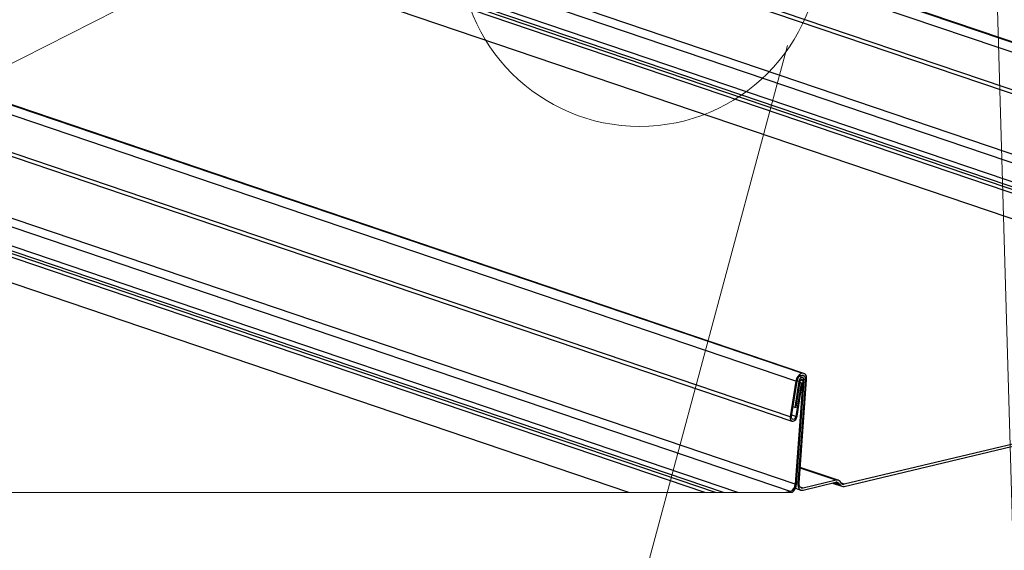
# Model space of a CAD drawing. Units: inches. Extents: x 4 to 114, y 4 to 79.
# Drawn here: x 85 to 93, y 53 to 58 of the extents above; entities that cross this region are included whole.
import ezdxf

# ---------------------------------------------------------------- set-up
doc = ezdxf.new("R2010")
doc.units = ezdxf.units.IN
doc.header["$LTSCALE"] = 10
doc.header["$MEASUREMENT"] = 0

msp = doc.modelspace()

# ---------------------------------------------------------------- linework, layer by layer
at = {"color": 7, "linetype": 'Continuous', "lineweight": 25}
for p, q in [((91.5037, 54.772), (75.5099, 60.1949)), ((91.4877, 54.7724), (75.5099, 60.1899)), ((91.4419, 54.7112), (75.5099, 60.1131)), ((91.3977, 54.4316), (75.5099, 59.8186)), ((75.5099, 59.7891), (91.411, 54.3976)), ((91.4372, 53.9027), (75.5099, 59.303)), ((91.3994, 53.8467), (75.5099, 59.2343)), ((90.9856, 53.8377), (75.5099, 59.085)), ((90.8736, 53.8377), (75.5099, 59.0471)), ((90.8099, 53.8377), (75.5099, 59.0254)), ((90.7271, 53.8377), (75.5099, 58.9974)), ((90.1303, 53.8377), (75.5099, 58.795)), ((96.9684, 56.0666), (90.5932, 58.2282)), ((96.9844, 56.0662), (90.6093, 58.2278)), ((90.4986, 57.8595), (96.8917, 55.6918)), ((91.8198, 53.886), (96.2028, 54.9268)), ((96.204, 54.9432), (91.821, 53.9022)), ((91.4419, 54.7112), (91.3977, 54.4316)), ((91.4074, 54.4323), (91.4516, 54.7118)), ((91.465, 54.708), (91.4331, 54.505)), ((91.496, 54.7138), (91.4372, 53.9027)), ((91.4818, 54.6936), (91.4409, 54.4345)), ((91.4428, 54.5057), (91.475, 54.7105)), ((91.4472, 53.9053), (91.5059, 54.7162)), ((91.4506, 54.4352), (91.4915, 54.6943)), ((91.465, 54.708), (91.4517, 54.7124)), ((91.516, 54.7218), (91.4572, 53.9097)), ((91.4671, 53.9121), (91.526, 54.7242)), ((91.4949, 54.7392), (91.4693, 54.7479)), ((91.4818, 54.6936), (91.4729, 54.6966)), ((91.4915, 54.6943), (91.4734, 54.7004)), ((91.496, 54.7138), (91.4787, 54.7196)), ((91.4915, 54.6943), (91.4818, 54.6936)), ((91.516, 54.7218), (91.5053, 54.7254)), ((91.4331, 54.505), (91.4197, 54.5096)), ((91.4331, 54.505), (91.4428, 54.5057)), ((91.4409, 54.4345), (91.4095, 54.4451)), ((91.7738, 53.9334), (91.476, 54.0343)), ((91.7569, 53.9339), (91.498, 53.8724)), ((91.4985, 53.8566), (91.7557, 53.9177)), ((91.7295, 53.9114), (91.8029, 53.8865)), ((91.7978, 53.9104), (91.7881, 53.9229)), ((91.3994, 53.8467), (91.3617, 53.8377)), ((91.4387, 53.8717), (91.4816, 53.8572)), ((91.779, 53.9095), (91.7887, 53.897))]:
    msp.add_line(p, q, dxfattribs=at)
at = {"color": 7, "linetype": 'Continuous', "lineweight": 18}
for p, q in [((92.9553, 59.938), (93.3407, 46.637)), ((89.1931, 59.1787), (73.9859, 51.4806)), ((91.3771, 57.3414), (87.2855, 42.1736))]:
    msp.add_line(p, q, dxfattribs=at)
at = {"color": 8, "linetype": 'Continuous', "lineweight": 25}
for p, q in [((96.9226, 56.0054), (90.5226, 58.1754)), ((96.9224, 55.2076), (88.5935, 58.0317)), ((96.6256, 55.0902), (88.2153, 57.9418)), ((96.8846, 55.1517), (88.4743, 58.0034)), ((96.5547, 55.0266), (88.0633, 57.9057)), ((96.5799, 55.0461), (88.112, 57.9173)), ((96.5918, 55.0637), (88.1495, 57.9262)), ((96.8784, 55.7258), (90.5006, 57.8883)), ((96.204, 54.9432), (87.7124, 57.8224)), ((91.7569, 53.9339), (91.4756, 54.0293)), ((91.4572, 53.9097), (91.4477, 53.9129)), ((91.7887, 53.897), (91.7392, 53.9138)), ((91.779, 53.9095), (91.7551, 53.9175)), ((91.498, 53.8724), (91.4751, 53.8802)), ((91.821, 53.9022), (91.7982, 53.9099))]:
    msp.add_line(p, q, dxfattribs=at)
at = {"color": 7, "linetype": 'Continuous', "lineweight": 25, "flags": 128}
for points in [[(91.526, 54.7242), (91.526, 54.7354), (91.5243, 54.7459), (91.5211, 54.7551), (91.5165, 54.7627), (91.5106, 54.7684), (91.5036, 54.772), (91.4959, 54.7733), (91.4877, 54.7724)], [(91.4516, 54.7118), (91.4566, 54.7287), (91.4653, 54.7434), (91.4765, 54.7539), (91.4886, 54.7589), (91.5, 54.7576), (91.5091, 54.7502), (91.5147, 54.7377), (91.516, 54.7218)], [(91.5059, 54.7162), (91.5051, 54.7264), (91.5014, 54.7344), (91.4954, 54.739), (91.488, 54.7396), (91.4801, 54.736), (91.4731, 54.7288), (91.4677, 54.7189), (91.465, 54.708)], [(91.475, 54.7105), (91.4767, 54.716), (91.4795, 54.7207), (91.4831, 54.7242), (91.487, 54.7258), (91.4907, 54.7253), (91.4937, 54.7229), (91.4955, 54.7189), (91.496, 54.7138)], [(91.3977, 54.4316), (91.3971, 54.4241), (91.3976, 54.417), (91.3991, 54.4106), (91.4018, 54.4052), (91.4053, 54.401), (91.4096, 54.3982), (91.4144, 54.3969), (91.4197, 54.3971)], [(91.4409, 54.4345), (91.4379, 54.4257), (91.433, 54.4183), (91.427, 54.4131), (91.4206, 54.411), (91.4148, 54.4123), (91.4103, 54.4167), (91.4077, 54.4237), (91.4074, 54.4323)], [(91.498, 53.8724), (91.4913, 53.8718), (91.4851, 53.8729), (91.4795, 53.876), (91.4747, 53.8807), (91.471, 53.8869), (91.4684, 53.8944), (91.4671, 53.9029), (91.4671, 53.9121)], [(91.4572, 53.9097), (91.4572, 53.8974), (91.4589, 53.886), (91.4624, 53.876), (91.4674, 53.8676), (91.4738, 53.8613), (91.4813, 53.8573), (91.4896, 53.8557), (91.4985, 53.8566)]]:
    msp.add_lwpolyline(points, dxfattribs=at)
at = {"color": 7, "linetype": 'Continuous', "lineweight": 18, "flags": 128}
msp.add_lwpolyline([(81.4861, 53.8377), (81.5499, 53.8377), (81.6618, 53.8377), (82.1022, 53.8377), (82.3049, 53.8377), (83.7283, 53.8377), (83.8152, 53.8377), (84.6839, 53.8377), (84.9102, 53.8377), (84.9251, 53.8377), (90.1303, 53.8377), (90.7271, 53.8377), (90.8099, 53.8377), (90.8736, 53.8377), (90.9856, 53.8377), (91.3617, 53.8377), (91.4123, 53.8377)], dxfattribs=at)
at = {"color": 7, "linetype": 'Continuous', "lineweight": 18}
msp.add_circle((90.2165, 58.1253), 1.4171, dxfattribs=at)
at = {"color": 7, "linetype": 'Continuous', "lineweight": 25}
for centre, radius, start, end in [((91.5139, 54.7049), 0.0724, 111.25706, 175.058), ((91.4085, 54.4378), 0.0422, 285.38589, 356.3492), ((91.7613, 53.8964), 0.022, 36.45578, 104.52197), ((91.7643, 53.9054), 0.0295, 36.44591, 104.53992), ((91.3758, 53.9034), 0.0614, 292.66413, 359.28486), ((91.3555, 53.9098), 0.0918, 308.2719, 357.15088), ((91.8124, 53.9145), 0.0295, 216.45498, 284.54124), ((91.8155, 53.9235), 0.022, 216.45058, 284.52717)]:
    msp.add_arc(centre, radius, start, end, dxfattribs=at)

doc.saveas('drawing.dxf')
